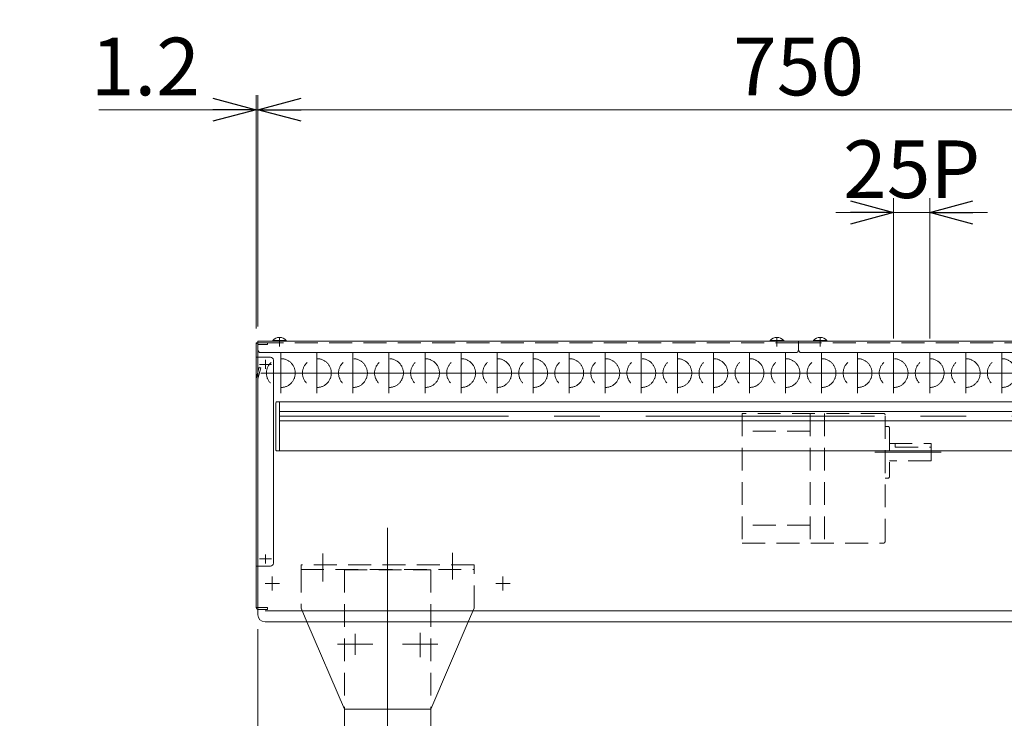
# Model space of a CAD drawing. Units: millimetres. Extents: x -1970 to 1970, y -1352 to 1351.
# Drawn here: x -1252 to -569, y -322 to 163 of the extents above; entities that cross this region are included whole.
import ezdxf

# ---------------------------------------------------------------- set-up
doc = ezdxf.new("R2010")
doc.units = ezdxf.units.MM
doc.header["$LTSCALE"] = 2.5
doc.linetypes.add('CENTERX2', pattern=[101.6, 63.5, -12.7, 12.7, -12.7])
doc.linetypes.add('DASHED2', pattern=[9.525, 6.35, -3.175])
for name, color, linetype in [('13', 7, 'Continuous'), ('14', 7, 'Continuous'), ('17', 7, 'Continuous'), ('18', 7, 'Continuous'), ('22', 7, 'Continuous'), ('Layer0031', 7, 'Continuous')]:
    doc.layers.add(name, color=color, linetype=linetype)
doc.styles.add('dcStyle0', font='ＭＳ Ｐゴシック', dxfattribs={"width": 0.75})
doc.dimstyles.new('dc_Rotated', dxfattribs={"dimtxt": 40, "dimasz": 30.00226, "dimexe": 10, "dimexo": 10, "dimgap": 10, "dimtad": 3, "dimdsep": 46, "dimtxsty": 'dcStyle0', "dimblk1": 'OPEN30', "dimblk2": 'OPEN30', "dimsah": 1, "dimcen": 0.09, "dimclrd": 2, "dimclre": 2, "dimclrt": 2, "dimadec": 0, "dimazin": 2, "dimtfac": 1, "dimtdec": 4, "dimtmove": 0, "dimatfit": 3, "dimfxl": 1, "dimarcsym": 0})

# ---------------------------------------------------------------- blocks, each defined once
blk = doc.blocks.new('DC_GROUP_W_G2LS-H_S_010_7')
at = {"layer": '17', "color": 3, "linetype": 'CENTERX2', "lineweight": 13}
for p, q in [((-745.79, -67.92), (-745.79, -95.92)), ((-759.79, -81.92), (-731.79, -81.92))]:
    blk.add_line(p, q, dxfattribs=at)
at = {"layer": '17', "color": 4, "linetype": 'DASHED2', "lineweight": 13}
blk.add_circle((-745.79, -81.92), 10, dxfattribs=at)
blk = doc.blocks.new('DC_GROUP_W_G2LS-H_S_010_8')
at = {"layer": '17', "color": 3, "linetype": 'CENTERX2', "lineweight": 13}
for p, q in [((-770.79, -67.92), (-770.79, -95.92)), ((-784.79, -81.92), (-756.79, -81.92))]:
    blk.add_line(p, q, dxfattribs=at)
at = {"layer": '17', "color": 4, "linetype": 'DASHED2', "lineweight": 13}
blk.add_circle((-770.79, -81.92), 10, dxfattribs=at)
blk = doc.blocks.new('DC_GROUP_W_G2LS-H_S_010_9')
at = {"layer": '17', "color": 3, "linetype": 'CENTERX2', "lineweight": 13}
for p, q in [((-795.79, -67.92), (-795.79, -95.92)), ((-809.79, -81.92), (-781.79, -81.92))]:
    blk.add_line(p, q, dxfattribs=at)
at = {"layer": '17', "color": 4, "linetype": 'DASHED2', "lineweight": 13}
blk.add_circle((-795.79, -81.92), 10, dxfattribs=at)
blk = doc.blocks.new('DC_GROUP_W_G2LS-H_S_010_10')
at = {"layer": '17', "color": 3, "linetype": 'CENTERX2', "lineweight": 13}
for p, q in [((-820.79, -67.92), (-820.79, -95.92)), ((-834.79, -81.92), (-806.79, -81.92))]:
    blk.add_line(p, q, dxfattribs=at)
at = {"layer": '17', "color": 4, "linetype": 'DASHED2', "lineweight": 13}
blk.add_circle((-820.79, -81.92), 10, dxfattribs=at)
blk = doc.blocks.new('DC_GROUP_W_G2LS-H_S_010_11')
at = {"layer": '17', "color": 3, "linetype": 'CENTERX2', "lineweight": 13}
for p, q in [((-845.79, -67.92), (-845.79, -95.92)), ((-859.79, -81.92), (-831.79, -81.92))]:
    blk.add_line(p, q, dxfattribs=at)
at = {"layer": '17', "color": 4, "linetype": 'DASHED2', "lineweight": 13}
blk.add_circle((-845.79, -81.92), 10, dxfattribs=at)
blk = doc.blocks.new('DC_GROUP_W_G2LS-H_S_010_12')
at = {"layer": '17', "color": 3, "linetype": 'CENTERX2', "lineweight": 13}
for p, q in [((-870.79, -67.92), (-870.79, -95.92)), ((-884.79, -81.92), (-856.79, -81.92))]:
    blk.add_line(p, q, dxfattribs=at)
at = {"layer": '17', "color": 4, "linetype": 'DASHED2', "lineweight": 13}
blk.add_circle((-870.79, -81.92), 10, dxfattribs=at)
blk = doc.blocks.new('DC_GROUP_W_G2LS-H_S_010_13')
at = {"layer": '17', "color": 3, "linetype": 'CENTERX2', "lineweight": 13}
for p, q in [((-895.79, -67.92), (-895.79, -95.92)), ((-909.79, -81.92), (-881.79, -81.92))]:
    blk.add_line(p, q, dxfattribs=at)
at = {"layer": '17', "color": 4, "linetype": 'DASHED2', "lineweight": 13}
blk.add_circle((-895.79, -81.92), 10, dxfattribs=at)
blk = doc.blocks.new('DC_GROUP_W_G2LS-H_S_010_14')
at = {"layer": '17', "color": 3, "linetype": 'CENTERX2', "lineweight": 13}
for p, q in [((-920.79, -67.92), (-920.79, -95.92)), ((-934.79, -81.92), (-906.79, -81.92))]:
    blk.add_line(p, q, dxfattribs=at)
at = {"layer": '17', "color": 4, "linetype": 'DASHED2', "lineweight": 13}
blk.add_circle((-920.79, -81.92), 10, dxfattribs=at)
blk = doc.blocks.new('DC_GROUP_W_G2LS-H_S_010_15')
at = {"layer": '17', "color": 3, "linetype": 'CENTERX2', "lineweight": 13}
for p, q in [((-945.79, -67.92), (-945.79, -95.92)), ((-959.79, -81.92), (-931.79, -81.92))]:
    blk.add_line(p, q, dxfattribs=at)
at = {"layer": '17', "color": 4, "linetype": 'DASHED2', "lineweight": 13}
blk.add_circle((-945.79, -81.92), 10, dxfattribs=at)
blk = doc.blocks.new('DC_GROUP_W_G2LS-H_S_010_16')
at = {"layer": '17', "color": 3, "linetype": 'CENTERX2', "lineweight": 13}
for p, q in [((-970.79, -67.92), (-970.79, -95.92)), ((-984.79, -81.92), (-956.79, -81.92))]:
    blk.add_line(p, q, dxfattribs=at)
at = {"layer": '17', "color": 4, "linetype": 'DASHED2', "lineweight": 13}
blk.add_circle((-970.79, -81.92), 10, dxfattribs=at)
blk = doc.blocks.new('DC_GROUP_W_G2LS-H_S_010_17')
at = {"layer": '17', "color": 3, "linetype": 'CENTERX2', "lineweight": 13}
for p, q in [((-995.79, -67.92), (-995.79, -95.92)), ((-1009.79, -81.92), (-981.79, -81.92))]:
    blk.add_line(p, q, dxfattribs=at)
at = {"layer": '17', "color": 4, "linetype": 'DASHED2', "lineweight": 13}
blk.add_circle((-995.79, -81.92), 10, dxfattribs=at)
blk = doc.blocks.new('DC_GROUP_W_G2LS-H_S_010_18')
at = {"layer": '17', "color": 3, "linetype": 'CENTERX2', "lineweight": 13}
for p, q in [((-1020.79, -67.92), (-1020.79, -95.92)), ((-1034.79, -81.92), (-1006.79, -81.92))]:
    blk.add_line(p, q, dxfattribs=at)
at = {"layer": '17', "color": 4, "linetype": 'DASHED2', "lineweight": 13}
blk.add_circle((-1020.79, -81.92), 10, dxfattribs=at)
blk = doc.blocks.new('DC_GROUP_W_G2LS-H_S_010_19')
at = {"layer": '17', "color": 3, "linetype": 'CENTERX2', "lineweight": 13}
for p, q in [((-1045.79, -67.92), (-1045.79, -95.92)), ((-1059.79, -81.92), (-1031.79, -81.92))]:
    blk.add_line(p, q, dxfattribs=at)
at = {"layer": '17', "color": 4, "linetype": 'DASHED2', "lineweight": 13}
blk.add_circle((-1045.79, -81.92), 10, dxfattribs=at)
blk = doc.blocks.new('DC_GROUP_W_G2LS-H_S_010_20')
at = {"layer": '17', "color": 3, "linetype": 'CENTERX2', "lineweight": 13}
for p, q in [((-1070.79, -67.92), (-1070.79, -95.92)), ((-1084.79, -81.92), (-1056.79, -81.92))]:
    blk.add_line(p, q, dxfattribs=at)
at = {"layer": '17', "color": 4, "linetype": 'DASHED2', "lineweight": 13}
blk.add_circle((-1070.79, -81.92), 10, dxfattribs=at)
blk = doc.blocks.new('DC_GROUP_W_G2LS-H_S_010_21')
at = {"layer": '17', "color": 3, "linetype": 'CENTERX2', "lineweight": 13}
for p, q in [((-470.79, -67.92), (-470.79, -95.92)), ((-484.79, -81.92), (-456.79, -81.92))]:
    blk.add_line(p, q, dxfattribs=at)
at = {"layer": '17', "color": 4, "linetype": 'DASHED2', "lineweight": 13}
blk.add_circle((-470.79, -81.92), 10, dxfattribs=at)
blk = doc.blocks.new('DC_GROUP_W_G2LS-H_S_010_22')
at = {"layer": '17', "color": 3, "linetype": 'CENTERX2', "lineweight": 13}
for p, q in [((-495.79, -67.92), (-495.79, -95.92)), ((-509.79, -81.92), (-481.79, -81.92))]:
    blk.add_line(p, q, dxfattribs=at)
at = {"layer": '17', "color": 4, "linetype": 'DASHED2', "lineweight": 13}
blk.add_circle((-495.79, -81.92), 10, dxfattribs=at)
blk = doc.blocks.new('DC_GROUP_W_G2LS-H_S_010_23')
at = {"layer": '17', "color": 3, "linetype": 'CENTERX2', "lineweight": 13}
for p, q in [((-520.79, -67.92), (-520.79, -95.92)), ((-534.79, -81.92), (-506.79, -81.92))]:
    blk.add_line(p, q, dxfattribs=at)
at = {"layer": '17', "color": 4, "linetype": 'DASHED2', "lineweight": 13}
blk.add_circle((-520.79, -81.92), 10, dxfattribs=at)
blk = doc.blocks.new('DC_GROUP_W_G2LS-H_S_010_24')
at = {"layer": '17', "color": 3, "linetype": 'CENTERX2', "lineweight": 13}
for p, q in [((-545.79, -67.92), (-545.79, -95.92)), ((-559.79, -81.92), (-531.79, -81.92))]:
    blk.add_line(p, q, dxfattribs=at)
at = {"layer": '17', "color": 4, "linetype": 'DASHED2', "lineweight": 13}
blk.add_circle((-545.79, -81.92), 10, dxfattribs=at)
blk = doc.blocks.new('DC_GROUP_W_G2LS-H_S_010_25')
at = {"layer": '17', "color": 3, "linetype": 'CENTERX2', "lineweight": 13}
for p, q in [((-570.79, -67.92), (-570.79, -95.92)), ((-584.79, -81.92), (-556.79, -81.92))]:
    blk.add_line(p, q, dxfattribs=at)
at = {"layer": '17', "color": 4, "linetype": 'DASHED2', "lineweight": 13}
blk.add_circle((-570.79, -81.92), 10, dxfattribs=at)
blk = doc.blocks.new('DC_GROUP_W_G2LS-H_S_010_26')
at = {"layer": '17', "color": 3, "linetype": 'CENTERX2', "lineweight": 13}
for p, q in [((-595.79, -67.92), (-595.79, -95.92)), ((-609.79, -81.92), (-581.79, -81.92))]:
    blk.add_line(p, q, dxfattribs=at)
at = {"layer": '17', "color": 4, "linetype": 'DASHED2', "lineweight": 13}
blk.add_circle((-595.79, -81.92), 10, dxfattribs=at)
blk = doc.blocks.new('DC_GROUP_W_G2LS-H_S_010_27')
at = {"layer": '17', "color": 3, "linetype": 'CENTERX2', "lineweight": 13}
for p, q in [((-620.79, -67.92), (-620.79, -95.92)), ((-634.79, -81.92), (-606.79, -81.92))]:
    blk.add_line(p, q, dxfattribs=at)
at = {"layer": '17', "color": 4, "linetype": 'DASHED2', "lineweight": 13}
blk.add_circle((-620.79, -81.92), 10, dxfattribs=at)
blk = doc.blocks.new('DC_GROUP_W_G2LS-H_S_010_28')
at = {"layer": '17', "color": 3, "linetype": 'CENTERX2', "lineweight": 13}
for p, q in [((-645.79, -67.92), (-645.79, -95.92)), ((-659.79, -81.92), (-631.79, -81.92))]:
    blk.add_line(p, q, dxfattribs=at)
at = {"layer": '17', "color": 4, "linetype": 'DASHED2', "lineweight": 13}
blk.add_circle((-645.79, -81.92), 10, dxfattribs=at)
blk = doc.blocks.new('DC_GROUP_W_G2LS-H_S_010_29')
at = {"layer": '17', "color": 3, "linetype": 'CENTERX2', "lineweight": 13}
for p, q in [((-670.79, -67.92), (-670.79, -95.92)), ((-684.79, -81.92), (-656.79, -81.92))]:
    blk.add_line(p, q, dxfattribs=at)
at = {"layer": '17', "color": 4, "linetype": 'DASHED2', "lineweight": 13}
blk.add_circle((-670.79, -81.92), 10, dxfattribs=at)
blk = doc.blocks.new('DC_GROUP_W_G2LS-H_S_010_30')
at = {"layer": '17', "color": 3, "linetype": 'CENTERX2', "lineweight": 13}
for p, q in [((-695.79, -67.92), (-695.79, -95.92)), ((-709.79, -81.92), (-681.79, -81.92))]:
    blk.add_line(p, q, dxfattribs=at)
at = {"layer": '17', "color": 4, "linetype": 'DASHED2', "lineweight": 13}
blk.add_circle((-695.79, -81.92), 10, dxfattribs=at)
blk = doc.blocks.new('DC_GROUP_W_G2LS-H_S_010_31')
at = {"layer": '17', "color": 3, "linetype": 'CENTERX2', "lineweight": 13}
for p, q in [((-720.79, -67.92), (-720.79, -95.92)), ((-734.79, -81.92), (-706.79, -81.92))]:
    blk.add_line(p, q, dxfattribs=at)
at = {"layer": '17', "color": 4, "linetype": 'DASHED2', "lineweight": 13}
blk.add_circle((-720.79, -81.92), 10, dxfattribs=at)
blk = doc.blocks.new('DC_GROUP_W_G2LS-H_S_010_6')
at = {"layer": '17', "linetype": 'Continuous'}
for name in ['DC_GROUP_W_G2LS-H_S_010_20', 'DC_GROUP_W_G2LS-H_S_010_19', 'DC_GROUP_W_G2LS-H_S_010_18', 'DC_GROUP_W_G2LS-H_S_010_17', 'DC_GROUP_W_G2LS-H_S_010_16', 'DC_GROUP_W_G2LS-H_S_010_15', 'DC_GROUP_W_G2LS-H_S_010_14', 'DC_GROUP_W_G2LS-H_S_010_13', 'DC_GROUP_W_G2LS-H_S_010_12', 'DC_GROUP_W_G2LS-H_S_010_11', 'DC_GROUP_W_G2LS-H_S_010_10', 'DC_GROUP_W_G2LS-H_S_010_9', 'DC_GROUP_W_G2LS-H_S_010_8', 'DC_GROUP_W_G2LS-H_S_010_7', 'DC_GROUP_W_G2LS-H_S_010_31', 'DC_GROUP_W_G2LS-H_S_010_30', 'DC_GROUP_W_G2LS-H_S_010_29', 'DC_GROUP_W_G2LS-H_S_010_28', 'DC_GROUP_W_G2LS-H_S_010_27', 'DC_GROUP_W_G2LS-H_S_010_26', 'DC_GROUP_W_G2LS-H_S_010_25', 'DC_GROUP_W_G2LS-H_S_010_24', 'DC_GROUP_W_G2LS-H_S_010_23', 'DC_GROUP_W_G2LS-H_S_010_22', 'DC_GROUP_W_G2LS-H_S_010_21']:
    blk.add_blockref(name, (0, 0), dxfattribs=at)
blk = doc.blocks.new('DC_GROUP_W_G2LS-H_S_010_32')
at = {"layer": '17', "color": 3, "linetype": 'CENTERX2', "lineweight": 13}
for p, q in [((-352.26, -67.92), (-352.26, -95.92)), ((-366.26, -81.92), (-338.26, -81.92))]:
    blk.add_line(p, q, dxfattribs=at)
at = {"layer": '17', "color": 4, "linetype": 'DASHED2', "lineweight": 13}
blk.add_circle((-352.26, -81.92), 10, dxfattribs=at)
blk = doc.blocks.new('DC_GROUP_W_G2LS-H_S_010_5')
at = {"linetype": 'Continuous'}
blk.add_blockref('DC_GROUP_W_G2LS-H_S_010_6', (0, 0), dxfattribs=at)
at = {"layer": '17', "linetype": 'Continuous'}
blk.add_blockref('DC_GROUP_W_G2LS-H_S_010_32', (0, 0), dxfattribs=at)
blk = doc.blocks.new('_OPEN30')
at = {"color": 0, "linetype": 'ByBlock', "lineweight": -2}
for p, q in [((-1, 0.267949), (0, 0)), ((0, 0), (-1, -0.267949)), ((0, 0), (-1, 0))]:
    blk.add_line(p, q, dxfattribs=at)
blk = doc.blocks.new('*D33')
at = {"color": 2, "linetype": 'Continuous', "lineweight": 13}
for p, q in [((-1087.95, -50.92), (-1087.95, 110.83)), ((-1086.75, -49.72), (-1086.75, 110.83)), ((-1196.93, 100.83), (-1087.95, 100.83)), ((-1087.95, 100.83), (-1086.75, 100.83))]:
    blk.add_line(p, q, dxfattribs=at)
at = {"color": 2, "xscale": 30.00230533929425, "yscale": 30.00163160504256, "rotation": 360}
blk.add_blockref('_OPEN30', (-1087.95, 100.83), dxfattribs=at)
at = {"color": 2, "insert": (-1126.93, 110.83), "char_height": 40, "width": 125, "attachment_point": 9, "style": 'dcStyle0'}
blk.add_mtext('\\T1.00;1.2', dxfattribs=at)
blk = doc.blocks.new('*D34')
at = {"color": 2, "linetype": 'Continuous', "lineweight": 13}
for p, q in [((-1086.75, -49.72), (-1086.75, 110.83)), ((-336.75, -49.72), (-336.75, 110.83)), ((-1086.75, 100.83), (-336.75, 100.83))]:
    blk.add_line(p, q, dxfattribs=at)
at = {"color": 2, "xscale": 30.00230533929425, "yscale": 30.00163160504256}
for p, rotation in [((-1086.75, 100.83), 180), ((-336.75, 100.83), 360)]:
    blk.add_blockref('_OPEN30', p, dxfattribs=dict(at, rotation=rotation))
at = {"color": 2, "insert": (-711.75, 110.83), "char_height": 40, "width": 125, "attachment_point": 8, "style": 'dcStyle0'}
blk.add_mtext('\\T1.00;750', dxfattribs=at)
blk = doc.blocks.new('*D36')
at = {"color": 2, "linetype": 'Continuous', "lineweight": 13}
for p, q in [((-1086.75, -259.62), (-1086.75, -1000.61)), ((-996.75, -850.17), (-996.75, -1000.61)), ((-1086.75, -990.61), (-996.75, -990.61))]:
    blk.add_line(p, q, dxfattribs=at)
at = {"color": 2, "xscale": 30.00230533929425, "yscale": 30.00163160504256}
for p, rotation in [((-1086.75, -990.61), 180), ((-996.75, -990.61), 360)]:
    blk.add_blockref('_OPEN30', p, dxfattribs=dict(at, rotation=rotation))
at = {"color": 2, "insert": (-1041.75, -980.61), "char_height": 40, "width": 100, "attachment_point": 8, "style": 'dcStyle0'}
blk.add_mtext('\\T1.00;90', dxfattribs=at)
blk = doc.blocks.new('DC_GROUP_W_G2LS-H_S_010_179')
at = {"color": 3, "linetype": 'CENTERX2', "lineweight": 13}
for p, q in [((-1076.75, -223.02), (-1076.75, -232.82)), ((-1081.65, -227.92), (-1071.85, -227.92))]:
    blk.add_line(p, q, dxfattribs=at)
blk = doc.blocks.new('DC_GROUP_W_G2LS-H_S_010_180')
at = {"color": 3, "linetype": 'CENTERX2', "lineweight": 13}
for p, q in [((-916.75, -223.02), (-916.75, -232.82)), ((-921.65, -227.92), (-911.85, -227.92))]:
    blk.add_line(p, q, dxfattribs=at)
blk = doc.blocks.new('DC_GROUP_W_G2LS-H_S_010_178')
at = {"linetype": 'Continuous'}
for name in ['DC_GROUP_W_G2LS-H_S_010_179', 'DC_GROUP_W_G2LS-H_S_010_180']:
    blk.add_blockref(name, (0, 0), dxfattribs=at)
blk = doc.blocks.new('DC_GROUP_W_G2LS-H_S_010_182')
at = {"layer": '22', "color": 7, "linetype": 'Continuous', "lineweight": 13}
for p, q in [((-711.75, -65.72), (-711.75, -59.72)), ((-711.75, -59.72), (-638.75, -59.72)), ((-638.75, -59.72), (-606.75, -59.72)), ((-606.75, -59.72), (-509.87, -59.72)), ((-505.87, -59.72), (-501.75, -59.72)), ((-499.45, -59.72), (-336.75, -59.72)), ((-336.75, -65.72), (-336.75, -59.72)), ((-510.75, -67.72), (-709.75, -67.72)), ((-501.75, -67.72), (-506.75, -67.72)), ((-338.75, -67.72), (-499.45, -67.72))]:
    blk.add_line(p, q, dxfattribs=at)
at = {"layer": '22', "color": 4, "linetype": 'DASHED2', "lineweight": 13}
for p, q in [((-711.75, -60.92), (-510.01, -60.92)), ((-506.01, -60.92), (-501.75, -60.92)), ((-499.45, -60.92), (-336.75, -60.92))]:
    blk.add_line(p, q, dxfattribs=at)
at = {"layer": '22', "color": 7, "linetype": 'Continuous', "lineweight": 13}
for centre, start, end in [((-709.75, -65.72), 180, 270), ((-338.75, -65.72), 270, 0)]:
    blk.add_arc(centre, 2, start, end, dxfattribs=at)
blk = doc.blocks.new('DC_GROUP_W_G2LS-H_S_010_181')
at = {"layer": '22', "linetype": 'Continuous'}
blk.add_blockref('DC_GROUP_W_G2LS-H_S_010_182', (0, 0), dxfattribs=at)
blk = doc.blocks.new('DC_GROUP_W_G2LS-H_S_010_33')
at = {"layer": 'Layer0031', "color": 7, "linetype": 'Continuous', "lineweight": 13}
for p, q in [((-1071.75, -101.92), (-1071.75, -135.92)), ((-530.88, -101.92), (-1071.75, -101.92)), ((-351.75, -101.92), (-482.52, -101.92)), ((-351.75, -135.92), (-351.75, -101.92)), ((-1071.75, -108.67), (-606.75, -108.67)), ((-606.75, -108.67), (-531.75, -108.67)), ((-481.75, -108.67), (-351.75, -108.67)), ((-606.75, -115.17), (-1071.75, -115.17)), ((-531.75, -115.17), (-606.75, -115.17)), ((-351.75, -115.17), (-481.75, -115.17)), ((-1071.75, -135.92), (-512.75, -135.92)), ((-501.75, -135.92), (-351.75, -135.92))]:
    blk.add_line(p, q, dxfattribs=at)
at = {"layer": 'Layer0031', "color": 3, "linetype": 'CENTERX2', "lineweight": 13}
blk.add_line((-1071.75, -111.92), (-351.75, -111.92), dxfattribs=at)
blk = doc.blocks.new('DC_GROUP_W_G2LS-H_S_010_35')
at = {"layer": '14', "color": 3, "linetype": 'CENTERX2', "lineweight": 13}
for p, q in [((-1081.45, -72.77), (-1081.45, -79.07)), ((-1085.6, -75.92), (-1077.3, -75.92))]:
    blk.add_line(p, q, dxfattribs=at)
blk = doc.blocks.new('DC_GROUP_W_G2LS-H_S_010_38')
at = {"layer": '14', "color": 4, "linetype": 'DASHED2', "lineweight": 13}
for p, q in [((-1087.95, -85.76), (-1085.84, -77.88)), ((-1084.68, -78.19), (-1086.75, -85.92)), ((-1084.68, -78.19), (-1085.84, -77.88))]:
    blk.add_line(p, q, dxfattribs=at)
blk = doc.blocks.new('DC_GROUP_W_G2LS-H_S_010_39')
at = {"layer": '14', "color": 3, "linetype": 'CENTERX2', "lineweight": 13}
for p, q in [((-1085.6, -210.92), (-1077.3, -210.92)), ((-1081.45, -207.77), (-1081.45, -214.07))]:
    blk.add_line(p, q, dxfattribs=at)
blk = doc.blocks.new('DC_GROUP_W_G2LS-H_S_010_37')
at = {"layer": '14', "color": 4, "linetype": 'DASHED2', "lineweight": 13}
for p, q in [((-1086.75, -60.92), (-1079.95, -60.92)), ((-1079.95, -62.12), (-1079.95, -60.92)), ((-1086.75, -62.12), (-1079.95, -62.12))]:
    blk.add_line(p, q, dxfattribs=at)
blk = doc.blocks.new('DC_GROUP_W_G2LS-H_S_010_36')
at = {"layer": '14', "color": 4, "linetype": 'DASHED2', "lineweight": 13}
blk.add_arc((-1086.75, -62.12), 1.2, 90, 180, dxfattribs=at)
at = {"layer": '14', "linetype": 'Continuous'}
blk.add_blockref('DC_GROUP_W_G2LS-H_S_010_37', (0, 0), dxfattribs=at)
blk = doc.blocks.new('DC_GROUP_W_G2LS-H_S_010_34')
at = {"layer": '14', "color": 7, "linetype": 'Continuous', "lineweight": 13}
for p, q in [((-1086.75, -60.92), (-1087.95, -60.92)), ((-1087.95, -60.92), (-1087.95, -244.72)), ((-1086.75, -60.92), (-1086.75, -70.92)), ((-1087.95, -70.92), (-1077.95, -70.92)), ((-1075.95, -72.92), (-1075.95, -213.92)), ((-1077.95, -215.92), (-1087.95, -215.92)), ((-1086.75, -215.92), (-1086.75, -244.72)), ((-1087.95, -244.72), (-1086.75, -244.72))]:
    blk.add_line(p, q, dxfattribs=at)
at = {"layer": '14', "color": 4, "linetype": 'DASHED2', "lineweight": 13}
for p, q in [((-1086.75, -70.92), (-1086.75, -215.92)), ((-1079.95, -244.72), (-1086.75, -244.72)), ((-1079.95, -245.92), (-1079.95, -244.72)), ((-1086.75, -245.92), (-1079.95, -245.92))]:
    blk.add_line(p, q, dxfattribs=at)
at = {"layer": '14', "color": 7, "linetype": 'Continuous', "lineweight": 13}
for centre, radius, start, end in [((-1077.95, -72.92), 2, 0, 90), ((-1077.95, -213.92), 2, 270, 0), ((-1086.75, -244.72), 1.2, 180, 270)]:
    blk.add_arc(centre, radius, start, end, dxfattribs=at)
at = {"linetype": 'Continuous'}
blk.add_blockref('DC_GROUP_W_G2LS-H_S_010_36', (0, 0), dxfattribs=at)
at = {"layer": '14', "linetype": 'Continuous'}
for name in ['DC_GROUP_W_G2LS-H_S_010_35', 'DC_GROUP_W_G2LS-H_S_010_38', 'DC_GROUP_W_G2LS-H_S_010_39']:
    blk.add_blockref(name, (0, 0), dxfattribs=at)
blk = doc.blocks.new('DC_GROUP_W_G2LS-H_S_010_49')
at = {"layer": '18', "color": 4, "linetype": 'DASHED2', "lineweight": 13}
for p, q in [((-652.75, -109.92), (-750.75, -109.92)), ((-750.75, -109.92), (-750.75, -199.92)), ((-703.75, -109.92), (-703.75, -199.92)), ((-693.75, -109.92), (-693.75, -199.92)), ((-651.75, -198.92), (-651.75, -110.92)), ((-703.75, -122.27), (-750.75, -122.27)), ((-651.75, -118.92), (-649.75, -118.92)), ((-648.75, -119.92), (-648.75, -153.92)), ((-648.75, -130.92), (-619.75, -130.92)), ((-644.75, -130.92), (-644.75, -133.42)), ((-644.75, -133.42), (-619.75, -133.42)), ((-619.75, -130.92), (-619.75, -142.92)), ((-619.75, -142.92), (-648.75, -142.92)), ((-649.75, -154.92), (-651.75, -154.92)), ((-703.75, -187.58), (-750.75, -187.58)), ((-750.75, -199.92), (-652.75, -199.92))]:
    blk.add_line(p, q, dxfattribs=at)
at = {"layer": '18', "color": 3, "linetype": 'CENTERX2', "lineweight": 13}
blk.add_line((-658.75, -136.92), (-612.75, -136.92), dxfattribs=at)
at = {"layer": '18', "color": 4, "linetype": 'DASHED2', "lineweight": 13}
for centre, start, end in [((-652.75, -110.92), 360, 90), ((-649.75, -119.92), 360, 90), ((-649.75, -153.92), 270, 360), ((-652.75, -198.92), 270, 360)]:
    blk.add_arc(centre, 1, start, end, dxfattribs=at)
blk = doc.blocks.new('DC_GROUP_W_G2LS-H_S_010_242')
at = {"layer": '18', "color": 3, "linetype": 'CENTERX2', "lineweight": 13}
for p, q in [((-996.75, -189.28), (-996.75, -839.24)), ((-1041.75, -207.11), (-1041.75, -226.55)), ((-951.75, -206.63), (-951.75, -225.13)), ((-1019.25, -262.99), (-1019.25, -277.53)), ((-974.25, -262.19), (-974.25, -279.04)), ((-1031.5, -270.12), (-1007, -270.12)), ((-986.5, -270.12), (-962, -270.12))]:
    blk.add_line(p, q, dxfattribs=at)
at = {"layer": '18', "color": 4, "linetype": 'DASHED2', "lineweight": 13}
for p, q in [((-936.75, -215.12), (-1056.75, -215.12)), ((-1056.75, -215.12), (-1056.75, -218.32)), ((-1056.75, -218.32), (-1056.75, -245.12)), ((-1056.75, -218.32), (-936.75, -218.32)), ((-1026.75, -218.42), (-966.75, -218.42)), ((-1026.75, -218.42), (-1026.75, -315.12)), ((-966.75, -218.42), (-966.75, -315.12)), ((-936.75, -218.32), (-936.75, -215.12)), ((-936.75, -245.12), (-936.75, -218.32)), ((-1056.75, -245.12), (-1052.68, -254.62)), ((-940.82, -254.62), (-936.75, -245.12))]:
    blk.add_line(p, q, dxfattribs=at)
at = {"layer": '18', "color": 7, "linetype": 'Continuous', "lineweight": 13}
for p, q in [((-966.75, -315.12), (-940.82, -254.62)), ((-1026.75, -315.12), (-966.75, -315.12)), ((-1026.75, -315.12), (-1026.75, -721.92)), ((-966.75, -315.12), (-966.75, -721.92))]:
    blk.add_line(p, q, dxfattribs=at)
blk = doc.blocks.new('DA_IMAGEDIMGROUP_1')
at = {"layer": '18', "color": 2, "linetype": 'Continuous', "lineweight": 13}
for p, q in [((-645.79, -57.92), (-645.79, 39.56)), ((-620.79, -57.92), (-620.79, 39.56)), ((-685.79, 29.56), (-645.79, 29.56)), ((-645.79, 29.56), (-620.79, 29.56)), ((-580.79, 29.56), (-620.79, 29.56))]:
    blk.add_line(p, q, dxfattribs=at)
at = {"layer": '18', "color": 2, "xscale": 30.00230533929425, "yscale": 30.00163160504256}
for p, rotation in [((-645.79, 29.56), 360), ((-620.79, 29.56), 180)]:
    blk.add_blockref('_OPEN30', p, dxfattribs=dict(at, rotation=rotation))
at = {"layer": '18', "color": 4, "insert": (-633.29, 39.56), "char_height": 40, "width": 125, "attachment_point": 8, "style": 'dcStyle0'}
blk.add_mtext('\\T1.00;25P', dxfattribs=at)
blk = doc.blocks.new('DC_GROUP_W_G2LS-H_S_010_183')
at = {"layer": '22', "color": 7, "linetype": 'Continuous', "lineweight": 13}
for p, q in [((-1086.75, -65.72), (-1086.75, -59.72)), ((-1016.75, -59.72), (-1086.75, -59.72)), ((-984.75, -59.72), (-1016.75, -59.72)), ((-711.75, -59.72), (-984.75, -59.72)), ((-711.75, -65.72), (-711.75, -59.72)), ((-1084.75, -67.72), (-713.75, -67.72))]:
    blk.add_line(p, q, dxfattribs=at)
at = {"layer": '22', "color": 4, "linetype": 'DASHED2', "lineweight": 13}
blk.add_line((-711.75, -60.92), (-1086.75, -60.92), dxfattribs=at)
at = {"layer": '22', "color": 7, "linetype": 'Continuous', "lineweight": 13}
for centre, start, end in [((-1084.75, -65.72), 180, 270), ((-713.75, -65.72), 270, 0)]:
    blk.add_arc(centre, 2, start, end, dxfattribs=at)
blk = doc.blocks.new('DC_GROUP_W_G2LS-H_S_010_184')
at = {"layer": '22', "color": 7, "linetype": 'Continuous', "lineweight": 13}
for p, q in [((-1076.45, -59.72), (-1076.45, -59.22)), ((-1076.45, -59.22), (-1067.05, -59.22)), ((-1067.05, -59.72), (-1076.45, -59.72)), ((-1067.05, -59.22), (-1067.05, -59.72))]:
    blk.add_line(p, q, dxfattribs=at)
at = {"layer": '22', "color": 3, "linetype": 'CENTERX2', "lineweight": 13}
blk.add_line((-1071.75, -63.56), (-1071.75, -57.22), dxfattribs=at)
at = {"layer": '22', "color": 7, "linetype": 'Continuous', "lineweight": 13}
blk.add_arc((-1071.75, -63.74), 6.52, 43.8974, 136.1026, dxfattribs=at)
blk = doc.blocks.new('DC_GROUP_W_G2LS-H_S_010_185')
at = {"layer": '22', "color": 7, "linetype": 'Continuous', "lineweight": 13}
for p, q in [((-731.45, -59.72), (-731.45, -59.22)), ((-731.45, -59.22), (-722.05, -59.22)), ((-722.05, -59.72), (-731.45, -59.72)), ((-722.05, -59.22), (-722.05, -59.72))]:
    blk.add_line(p, q, dxfattribs=at)
at = {"layer": '22', "color": 3, "linetype": 'CENTERX2', "lineweight": 13}
blk.add_line((-726.75, -63.56), (-726.75, -57.22), dxfattribs=at)
at = {"layer": '22', "color": 7, "linetype": 'Continuous', "lineweight": 13}
blk.add_arc((-726.75, -63.74), 6.52, 43.8974, 136.1026, dxfattribs=at)
blk = doc.blocks.new('DC_GROUP_W_G2LS-H_S_010_186')
at = {"layer": '22', "color": 7, "linetype": 'Continuous', "lineweight": 13}
for p, q in [((-701.45, -59.72), (-701.45, -59.22)), ((-701.45, -59.22), (-692.05, -59.22)), ((-692.05, -59.72), (-701.45, -59.72)), ((-692.05, -59.22), (-692.05, -59.72))]:
    blk.add_line(p, q, dxfattribs=at)
at = {"layer": '22', "color": 3, "linetype": 'CENTERX2', "lineweight": 13}
blk.add_line((-696.75, -63.56), (-696.75, -57.22), dxfattribs=at)
at = {"layer": '22', "color": 7, "linetype": 'Continuous', "lineweight": 13}
blk.add_arc((-696.75, -63.74), 6.52, 43.8974, 136.1026, dxfattribs=at)

msp = doc.modelspace()

# ---------------------------------------------------------------- linework, layer by layer
at = {"color": 7, "linetype": 'Continuous', "lineweight": 13}
for p, q in [((-1086.754, -65.722), (-1086.754, -249.619)), ((-341.754, -254.619), (-1081.754, -254.619))]:
    msp.add_line(p, q, dxfattribs=at)
at = {"color": 3, "linetype": 'Continuous', "lineweight": 13}
msp.add_line((-1081.754, -246.875), (-341.754, -246.875), dxfattribs=at)
at = {"color": 7, "linetype": 'Continuous', "lineweight": 13}
msp.add_arc((-1081.754, -249.619), 5, 180, 270, dxfattribs=at)
at = {"layer": '13', "color": 7, "linetype": 'Continuous', "lineweight": 13}
msp.add_line((-1052.684, -254.619), (-1026.754, -315.122), dxfattribs=at)
at = {"layer": '13', "color": 3, "linetype": 'CENTERX2', "lineweight": 13}
for p, q in [((-1019.254, -262.987), (-1019.254, -277.529)), ((-974.254, -262.189), (-974.254, -279.036)), ((-1031.504, -270.122), (-1007.004, -270.122)), ((-986.504, -270.122), (-962.004, -270.122))]:
    msp.add_line(p, q, dxfattribs=at)
at = {"layer": 'Layer0031', "color": 7, "linetype": 'Continuous', "lineweight": 13}
for p, q in [((-1071.754, -101.922), (-1073.772, -101.992)), ((-1071.754, -135.922), (-1071.754, -101.922)), ((-1074.254, -135.352), (-1074.254, -102.492)), ((-1071.754, -135.922), (-1073.772, -135.851))]:
    msp.add_line(p, q, dxfattribs=at)
for centre, start, end in [((-1073.754, -102.492), 92, 180), ((-1073.754, -135.352), 180, 268)]:
    msp.add_arc(centre, 0.5, start, end, dxfattribs=at)

# ---------------------------------------------------------------- block references
at = {"linetype": 'Continuous'}
for name in ['DC_GROUP_W_G2LS-H_S_010_181', 'DC_GROUP_W_G2LS-H_S_010_5', 'DC_GROUP_W_G2LS-H_S_010_178']:
    msp.add_blockref(name, (0, 0), dxfattribs=at)
at = {"layer": '14', "linetype": 'Continuous'}
msp.add_blockref('DC_GROUP_W_G2LS-H_S_010_34', (0, 0), dxfattribs=at)
at = {"layer": '18', "linetype": 'Continuous'}
for name in ['DA_IMAGEDIMGROUP_1', 'DC_GROUP_W_G2LS-H_S_010_49', 'DC_GROUP_W_G2LS-H_S_010_242']:
    msp.add_blockref(name, (0, 0), dxfattribs=at)
at = {"layer": '22', "linetype": 'Continuous'}
for name in ['DC_GROUP_W_G2LS-H_S_010_183', 'DC_GROUP_W_G2LS-H_S_010_184', 'DC_GROUP_W_G2LS-H_S_010_185', 'DC_GROUP_W_G2LS-H_S_010_186']:
    msp.add_blockref(name, (0, 0), dxfattribs=at)
at = {"layer": 'Layer0031', "linetype": 'Continuous'}
msp.add_blockref('DC_GROUP_W_G2LS-H_S_010_33', (0, 0), dxfattribs=at)

# ---------------------------------------------------------------- dimensions: what is measured, and where the dimension line sits
at = {"linetype": 'Continuous', "lineweight": 13}
for base, p1, p2, picture, middle in [((-1086.754, 100.833), (-1087.954, -60.922), (-1086.754, -59.722), '*D33', (-1156.932, 100.833)), ((-336.754, 100.833), (-1086.754, -59.722), (-336.754, -59.722), '*D34', (-711.754, 100.833)), ((-996.754, -990.612), (-1086.754, -249.619), (-996.754, -840.174), '*D36', (-1041.754, -990.612))]:
    dim = msp.add_linear_dim(base=base, p1=p1, p2=p2, dimstyle='dc_Rotated', override={"dimtxt": 40, "dimasz": 30.00226, "dimexe": 10, "dimexo": 10, "dimgap": 10, "dimtad": 3, "dimtih": 0, "dimtoh": 0, "dimdec": 2, "dimzin": 8, "dimtxsty": 'dcStyle0', "dimblk1": 'OPEN30', "dimblk2": 'OPEN30', "dimsah": 1, "dimclrd": 2, "dimclre": 2, "dimclrt": 2, "dimazin": 2, "dimtofl": 1, "dimtolj": 0, "dimtzin": 8, "dimarcsym": 1}, dxfattribs=at)
    dim.commit()
    dim.dimension.update_dxf_attribs({"geometry": picture, "text_midpoint": middle, "dimtype": 160})

doc.saveas('drawing.dxf')
